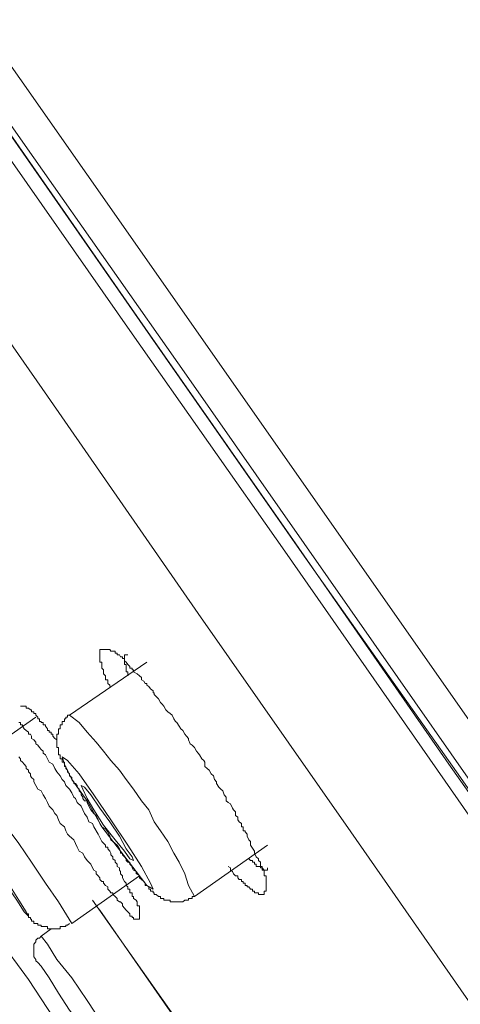
# Model space of a CAD drawing. Units: inches. Extents: x -311 to 1865, y -574 to 1029.
# Drawn here: x 1071 to 1078, y 519 to 536 of the extents above; entities that cross this region are included whole.
import ezdxf

# ---------------------------------------------------------------- set-up
doc = ezdxf.new("R2010")
doc.units = ezdxf.units.IN
doc.header["$MEASUREMENT"] = 0
doc.layers.add('图层 1', color=7, linetype='Continuous')

msp = doc.modelspace()

# ---------------------------------------------------------------- linework, layer by layer
at = {"layer": '图层 1', "color": 7, "lineweight": 9}
for points in [[(1048.253, 566.8), (1056.467, 555.057), (1064.645, 543.323), (1072.858, 531.598), (1081.072, 519.855)], [(1080.314, 519.304), (1077.66, 523.113), (1075.052, 526.85), (1072.443, 530.56), (1069.898, 534.206), (1067.416, 537.753), (1065.033, 541.165), (1062.749, 544.451), (1060.556, 547.574), (1058.525, 550.507), (1056.593, 553.224), (1054.86, 555.734), (1053.272, 558.026), (1051.864, 560.021), (1050.636, 561.799), (1049.571, 563.279), (1048.731, 564.471), (1048.118, 565.374), (1047.675, 565.996), (1047.477, 566.312), (1047.45, 566.348)], [(1047.766, 566.312), (1047.766, 566.285), (1048, 565.96), (1048.416, 565.346), (1049.056, 564.444), (1049.896, 563.252), (1050.925, 561.763), (1052.152, 560.021), (1053.569, 558.026), (1055.149, 555.734), (1056.882, 553.251), (1058.778, 550.507), (1060.817, 547.619), (1063.002, 544.487), (1065.294, 541.238), (1067.677, 537.826), (1070.132, 534.296), (1072.669, 530.659), (1075.241, 526.976), (1077.85, 523.212), (1080.494, 519.476)], [(1047.838, 566.222), (1047.856, 566.186), (1048.054, 565.861), (1048.479, 565.283), (1049.12, 564.381), (1049.95, 563.18), (1050.997, 561.7), (1052.207, 559.931), (1053.633, 557.936), (1055.203, 555.634), (1056.954, 553.152), (1058.85, 550.417), (1060.908, 547.484), (1063.101, 544.397), (1065.385, 541.102), (1067.768, 537.69), (1070.223, 534.17), (1072.759, 530.524), (1075.341, 526.823), (1077.985, 523.086), (1080.314, 519.764)], [(1080.585, 519.539), (1076.983, 524.693), (1073.373, 529.856), (1070.764, 533.565), (1068.219, 537.203), (1065.746, 540.777), (1063.327, 544.261), (1061.106, 547.421), (1059.012, 550.417), (1057.008, 553.251), (1055.203, 555.86), (1053.597, 558.126), (1052.207, 560.12), (1050.997, 561.898), (1049.95, 563.379), (1049.192, 564.471), (1048.641, 565.283), (1048.28, 565.771), (1048.145, 565.924)], [(1046.935, 563.92), (1047.025, 563.767), (1047.35, 563.279), (1047.892, 562.512), (1048.641, 561.447), (1049.607, 560.057), (1050.762, 558.414), (1052.116, 556.483), (1053.669, 554.289), (1055.339, 551.87), (1057.207, 549.19), (1059.247, 546.319), (1061.359, 543.232), (1063.643, 540.001), (1065.998, 536.625), (1068.481, 533.114), (1070.999, 529.495), (1073.571, 525.785), (1076.18, 522.057), (1078.816, 518.275)], [(1072.064, 524.539), (1072.064, 524.566), (1072.028, 524.593), (1072.028, 524.629), (1072.028, 524.657), (1071.992, 524.657), (1071.992, 524.693), (1071.992, 524.72), (1071.956, 524.756), (1071.956, 524.792), (1071.956, 524.828), (1071.929, 524.855), (1071.929, 524.882), (1071.929, 524.918), (1071.929, 524.954), (1071.893, 524.954), (1071.893, 524.981), (1071.893, 525.018), (1071.893, 525.045), (1071.893, 525.081), (1071.893, 525.108), (1071.893, 525.144), (1071.893, 525.171), (1071.929, 525.171), (1071.956, 525.171), (1071.992, 525.171), (1072.028, 525.171), (1072.064, 525.171), (1072.082, 525.144), (1072.118, 525.144), (1072.154, 525.144), (1072.154, 525.108), (1072.19, 525.108), (1072.19, 525.081), (1072.227, 525.081), (1072.245, 525.045), (1072.281, 525.045), (1072.281, 525.018), (1072.317, 525.018), (1072.317, 524.981), (1072.344, 524.954), (1072.371, 524.918), (1072.407, 524.882), (1072.407, 524.855), (1072.443, 524.855), (1072.443, 524.828), (1072.47, 524.828), (1072.47, 524.792), (1072.533, 524.756), (1072.57, 524.72), (1072.606, 524.693), (1072.606, 524.657), (1072.642, 524.629), (1072.669, 524.593), (1072.696, 524.593), (1072.696, 524.566), (1072.732, 524.539), (1072.759, 524.503), (1072.804, 524.467), (1072.804, 524.431), (1072.822, 524.431), (1072.822, 524.404), (1072.858, 524.368), (1072.894, 524.332), (1072.931, 524.268), (1072.958, 524.241), (1072.985, 524.205), (1073.021, 524.142), (1073.057, 524.106), (1073.093, 524.079), (1073.129, 524.052), (1073.156, 523.989), (1073.183, 523.943), (1073.21, 523.925), (1073.246, 523.862), (1073.274, 523.817), (1073.31, 523.79), (1073.346, 523.727), (1073.373, 523.691), (1073.409, 523.655), (1073.409, 523.628), (1073.436, 523.564), (1073.472, 523.537), (1073.508, 523.501), (1073.544, 523.438), (1073.571, 523.402), (1073.598, 523.375), (1073.635, 523.303), (1073.671, 523.276), (1073.689, 523.248), (1073.689, 523.176), (1073.725, 523.14), (1073.761, 523.113), (1073.797, 523.05), (1073.833, 523.014), (1073.851, 522.951), (1073.887, 522.915), (1073.887, 522.887), (1073.923, 522.824), (1073.96, 522.788), (1073.996, 522.761), (1074.014, 522.689), (1074.05, 522.653), (1074.05, 522.59), (1074.086, 522.562), (1074.122, 522.535), (1074.158, 522.463), (1074.176, 522.436), (1074.212, 522.4), (1074.212, 522.337), (1074.248, 522.31), (1074.248, 522.265), (1074.275, 522.229), (1074.312, 522.201), (1074.312, 522.174), (1074.312, 522.147), (1074.339, 522.147), (1074.339, 522.111), (1074.339, 522.075), (1074.375, 522.075), (1074.375, 522.057), (1074.411, 522.021), (1074.411, 521.985), (1074.438, 521.922), (1074.465, 521.895), (1074.465, 521.831), (1074.537, 521.732), (1074.537, 521.696), (1074.564, 521.633), (1074.6, 521.597), (1074.6, 521.57), (1074.636, 521.543), (1074.636, 521.506), (1074.636, 521.47), (1074.664, 521.47), (1074.664, 521.443), (1074.664, 521.407), (1074.7, 521.407), (1074.7, 521.38), (1074.7, 521.344), (1074.7, 521.308), (1074.736, 521.308), (1074.736, 521.272), (1074.736, 521.245), (1074.736, 521.209), (1074.736, 521.181), (1074.736, 521.145), (1074.736, 521.118), (1074.736, 521.082), (1074.736, 521.046), (1074.7, 521.046), (1074.7, 521.019), (1074.7, 520.992), (1074.664, 520.992), (1074.636, 520.992), (1074.6, 520.992), (1074.6, 521.019), (1074.564, 521.019), (1074.537, 521.019), (1074.537, 521.046), (1074.501, 521.046), (1074.501, 521.082), (1074.465, 521.082), (1074.438, 521.118), (1074.411, 521.118), (1074.411, 521.145), (1074.375, 521.145), (1074.375, 521.181), (1074.339, 521.181), (1074.339, 521.209), (1074.312, 521.209), (1074.312, 521.245), (1074.275, 521.245), (1074.248, 521.272), (1074.248, 521.308), (1074.212, 521.308), (1074.176, 521.344), (1074.158, 521.38), (1074.122, 521.407), (1074.122, 521.443), (1074.086, 521.47)], [(1072.371, 525.081), (1072.344, 525.081), (1072.317, 525.081), (1072.317, 525.045), (1072.317, 525.018), (1072.317, 524.981), (1072.317, 524.954), (1072.317, 524.918), (1072.344, 524.918), (1072.344, 524.882), (1072.344, 524.855), (1072.344, 524.828), (1072.344, 524.792), (1072.371, 524.792), (1072.371, 524.756), (1072.371, 524.72)], [(1072.696, 524.954), (1071.378, 524.052)], [(1071.161, 523.591), (1071.161, 523.628), (1071.125, 523.655), (1071.089, 523.691), (1071.089, 523.727), (1071.062, 523.727), (1071.062, 523.763), (1071.026, 523.763), (1071.026, 523.79), (1070.999, 523.79), (1070.999, 523.817), (1070.963, 523.862), (1070.963, 523.889), (1070.927, 523.889), (1070.927, 523.925), (1070.891, 523.925), (1070.891, 523.943), (1070.864, 523.943), (1070.864, 523.989), (1070.836, 523.989), (1070.836, 524.016), (1070.8, 524.052), (1070.8, 524.079), (1070.764, 524.079), (1070.764, 524.106), (1070.728, 524.106), (1070.728, 524.142), (1070.71, 524.142), (1070.674, 524.169), (1070.638, 524.169), (1070.638, 524.205), (1070.602, 524.205), (1070.575, 524.205), (1070.539, 524.205)], [(1070.8, 524.016), (1069.546, 523.14)], [(1071.378, 524.052), (1071.342, 524.052), (1071.342, 524.016), (1071.315, 524.016), (1071.315, 523.989), (1071.288, 523.989), (1071.288, 523.943), (1071.252, 523.943), (1071.252, 523.925), (1071.252, 523.889), (1071.216, 523.889), (1071.216, 523.862), (1071.216, 523.817), (1071.189, 523.817), (1071.189, 523.79), (1071.189, 523.763), (1071.189, 523.727), (1071.161, 523.727), (1071.161, 523.691), (1071.161, 523.655), (1071.161, 523.628), (1071.161, 523.591), (1071.161, 523.564), (1071.161, 523.537), (1071.161, 523.501), (1071.189, 523.501), (1071.189, 523.465), (1071.189, 523.438), (1071.189, 523.402), (1071.189, 523.375), (1071.216, 523.375), (1071.216, 523.339), (1071.216, 523.303), (1071.252, 523.303), (1071.252, 523.276), (1071.252, 523.248), (1071.288, 523.248), (1071.288, 523.212), (1071.288, 523.176), (1071.315, 523.176), (1071.315, 523.14), (1071.342, 523.113), (1071.342, 523.086), (1071.378, 523.05), (1071.378, 523.014), (1071.414, 522.987), (1071.414, 522.951), (1071.45, 522.915), (1071.45, 522.887), (1071.477, 522.887), (1071.504, 522.851), (1071.504, 522.824), (1071.541, 522.788), (1071.541, 522.761), (1071.577, 522.725), (1071.577, 522.689), (1071.604, 522.653), (1071.604, 522.626), (1071.631, 522.59), (1071.676, 522.59), (1071.676, 522.562), (1071.703, 522.499), (1071.739, 522.436), (1071.793, 522.373), (1071.829, 522.337), (1071.865, 522.265), (1071.893, 522.201), (1071.929, 522.147), (1071.992, 522.111), (1072.028, 522.057), (1072.064, 521.985), (1072.082, 521.922), (1072.118, 521.895), (1072.19, 521.831), (1072.227, 521.768), (1072.245, 521.732), (1072.245, 521.696), (1072.281, 521.696), (1072.281, 521.669), (1072.317, 521.633), (1072.344, 521.597), (1072.344, 521.57), (1072.371, 521.543), (1072.407, 521.543), (1072.407, 521.506), (1072.443, 521.47), (1072.443, 521.443), (1072.47, 521.407), (1072.515, 521.38), (1072.515, 521.344), (1072.533, 521.344), (1072.57, 521.308), (1072.57, 521.272), (1072.606, 521.245), (1072.642, 521.209), (1072.669, 521.181), (1072.669, 521.145), (1072.696, 521.145), (1072.732, 521.118), (1072.732, 521.082), (1072.759, 521.082), (1072.759, 521.046), (1072.804, 521.046), (1072.804, 521.019), (1072.822, 521.019), (1072.822, 520.992), (1072.858, 520.992), (1072.894, 520.956), (1072.931, 520.956), (1072.931, 520.92), (1072.958, 520.92), (1072.985, 520.92), (1072.985, 520.893), (1073.021, 520.893), (1073.057, 520.893), (1073.093, 520.893), (1073.093, 520.866), (1073.129, 520.866), (1073.156, 520.866), (1073.183, 520.866), (1073.21, 520.866), (1073.246, 520.866), (1073.274, 520.866), (1073.31, 520.866), (1073.346, 520.893), (1073.373, 520.893), (1073.409, 520.893), (1073.409, 520.92), (1073.436, 520.92), (1073.472, 520.92), (1073.472, 520.956), (1073.508, 520.956)], [(1073.508, 520.956), (1073.409, 521.145), (1073.346, 521.344), (1073.246, 521.543), (1073.156, 521.696), (1073.057, 521.895), (1072.931, 522.075), (1072.822, 522.229), (1072.732, 522.436), (1072.606, 522.59), (1072.47, 522.788), (1072.344, 522.951), (1072.227, 523.113), (1072.082, 523.276), (1071.956, 523.438), (1071.829, 523.591), (1071.676, 523.763), (1071.541, 523.925), (1071.378, 524.052)], [(1070.512, 523.925), (1070.539, 523.925), (1070.539, 523.889), (1070.575, 523.889), (1070.575, 523.862), (1070.602, 523.817), (1070.638, 523.79), (1070.674, 523.763), (1070.674, 523.727), (1070.71, 523.727), (1070.728, 523.691), (1070.728, 523.655), (1070.764, 523.628), (1070.8, 523.591), (1070.8, 523.564), (1070.836, 523.537), (1070.864, 523.501), (1070.891, 523.465), (1070.927, 523.438), (1070.927, 523.402), (1070.963, 523.375), (1070.999, 523.303), (1071.026, 523.248), (1071.089, 523.212), (1071.125, 523.14), (1071.161, 523.086), (1071.216, 523.014), (1071.252, 522.951), (1071.288, 522.915), (1071.315, 522.851), (1071.378, 522.788), (1071.414, 522.725), (1071.45, 522.653), (1071.477, 522.626), (1071.504, 522.562), (1071.577, 522.499), (1071.604, 522.436), (1071.631, 522.373), (1071.676, 522.31), (1071.703, 522.229), (1071.766, 522.201), (1071.793, 522.147), (1071.865, 522.021), (1071.929, 521.895), (1071.992, 521.831), (1071.992, 521.795), (1072.028, 521.795), (1072.028, 521.768), (1072.064, 521.732), (1072.082, 521.696), (1072.082, 521.669), (1072.118, 521.633), (1072.118, 521.597), (1072.154, 521.57), (1072.154, 521.543), (1072.19, 521.506), (1072.19, 521.47), (1072.227, 521.443), (1072.227, 521.407), (1072.245, 521.38), (1072.245, 521.344), (1072.281, 521.308), (1072.281, 521.272), (1072.317, 521.209), (1072.344, 521.181), (1072.344, 521.145), (1072.371, 521.118), (1072.371, 521.082), (1072.407, 521.082), (1072.407, 521.046), (1072.407, 521.019), (1072.443, 521.019), (1072.443, 520.992), (1072.443, 520.956), (1072.47, 520.956), (1072.47, 520.92), (1072.515, 520.893), (1072.533, 520.866), (1072.533, 520.829), (1072.533, 520.793), (1072.57, 520.793), (1072.57, 520.757), (1072.57, 520.721), (1072.57, 520.694), (1072.57, 520.658), (1072.57, 520.622), (1072.57, 520.595), (1072.57, 520.568), (1072.533, 520.568), (1072.515, 520.568), (1072.47, 520.568), (1072.47, 520.595), (1072.443, 520.595), (1072.443, 520.622), (1072.407, 520.622), (1072.407, 520.658), (1072.371, 520.694), (1072.371, 520.694)], [(1072.371, 520.694), (1072.344, 520.721), (1072.281, 520.793), (1072.281, 520.829), (1072.245, 520.866), (1072.227, 520.866), (1072.19, 520.893), (1072.19, 520.92), (1072.154, 520.956), (1072.118, 520.992), (1072.118, 521.019), (1072.082, 521.019), (1072.064, 521.046), (1072.028, 521.082), (1072.028, 521.118), (1071.992, 521.145), (1071.956, 521.181), (1071.956, 521.209), (1071.929, 521.209), (1071.893, 521.245), (1071.893, 521.272), (1071.865, 521.308), (1071.829, 521.344), (1071.829, 521.38), (1071.793, 521.407), (1071.766, 521.443), (1071.739, 521.506), (1071.676, 521.57), (1071.631, 521.633), (1071.604, 521.696), (1071.541, 521.732), (1071.504, 521.795), (1071.477, 521.858), (1071.45, 521.922), (1071.378, 521.985), (1071.342, 522.021), (1071.315, 522.075), (1071.288, 522.147), (1071.216, 522.201), (1071.189, 522.265), (1071.161, 522.337), (1071.125, 522.373), (1071.089, 522.436), (1071.026, 522.499), (1070.999, 522.562), (1070.963, 522.626), (1070.927, 522.689), (1070.891, 522.761), (1070.836, 522.788), (1070.8, 522.851), (1070.764, 522.915), (1070.764, 522.951), (1070.728, 522.987), (1070.71, 523.014), (1070.71, 523.05), (1070.674, 523.086), (1070.674, 523.113), (1070.638, 523.14), (1070.638, 523.176), (1070.602, 523.212), (1070.575, 523.248), (1070.539, 523.276), (1070.539, 523.303), (1070.512, 523.339)], [(1071.676, 522.59), (1071.929, 522.147), (1072.245, 521.732), (1072.515, 521.38), (1072.696, 521.145), (1072.804, 521.082), (1072.759, 521.181), (1072.606, 521.47), (1072.371, 521.831), (1072.082, 522.265), (1071.793, 522.689), (1071.541, 523.05), (1071.342, 523.276), (1071.252, 523.339), (1071.288, 523.212), (1071.414, 522.951), (1071.676, 522.59), (1071.676, 522.59)], [(1071.414, 520.495), (1071.189, 520.866), (1070.963, 521.181), (1070.728, 521.543), (1070.512, 521.858), (1070.277, 522.174), (1070.024, 522.499), (1069.798, 522.824), (1069.546, 523.14)], [(1071.793, 522.436), (1071.956, 522.174), (1072.154, 521.922), (1072.317, 521.732), (1072.407, 521.597), (1072.47, 521.57), (1072.443, 521.633), (1072.344, 521.768), (1072.227, 521.985), (1072.064, 522.229), (1071.893, 522.463), (1071.739, 522.689), (1071.631, 522.824), (1071.577, 522.851), (1071.604, 522.788), (1071.676, 522.626), (1071.793, 522.436), (1071.793, 522.436)], [(1073.508, 520.956), (1074.754, 521.831)], [(1074.438, 521.597), (1074.465, 521.57), (1074.501, 521.57), (1074.501, 521.543), (1074.537, 521.543), (1074.537, 521.506), (1074.564, 521.506), (1074.564, 521.47), (1074.6, 521.47), (1074.636, 521.47), (1074.636, 521.443), (1074.664, 521.443), (1074.7, 521.407), (1074.736, 521.407), (1074.754, 521.407), (1074.754, 521.443)], [(1071.414, 520.495), (1072.57, 521.308)], [(1069.735, 520.829), (1069.835, 520.694), (1070.15, 520.243), (1070.674, 519.539), (1071.315, 518.564), (1072.118, 517.445), (1072.985, 516.181), (1073.923, 514.854), (1074.862, 513.509), (1075.729, 512.255), (1076.532, 511.117), (1077.209, 510.143), (1077.696, 509.447), (1078.021, 508.987), (1078.112, 508.861)], [(1071.766, 520.893), (1073.544, 518.374), (1074.375, 517.156)], [(1070.638, 520.658), (1070.674, 520.658), (1070.674, 520.622), (1070.674, 520.595), (1070.71, 520.595), (1070.71, 520.568), (1070.728, 520.568), (1070.728, 520.532), (1070.764, 520.532), (1070.764, 520.495), (1070.8, 520.495), (1070.836, 520.495), (1070.836, 520.468), (1070.864, 520.468), (1070.891, 520.468), (1070.891, 520.441), (1070.927, 520.441), (1070.963, 520.441), (1070.999, 520.441), (1070.999, 520.405), (1071.026, 520.405), (1071.062, 520.405), (1071.089, 520.405), (1071.125, 520.405), (1071.161, 520.405), (1071.189, 520.405), (1071.216, 520.405), (1071.216, 520.441), (1071.252, 520.441), (1071.288, 520.441), (1071.315, 520.441), (1071.315, 520.468), (1071.342, 520.468), (1071.378, 520.495)], [(1071.829, 520.793), (1071.893, 520.721), (1073.598, 518.275), (1074.375, 517.156)], [(1071.062, 520.405), (1070.891, 520.279)], [(1070.891, 520.279), (1070.864, 520.243), (1070.836, 520.243), (1070.8, 520.207), (1070.8, 520.18), (1070.764, 520.143), (1070.764, 520.08), (1070.764, 520.062), (1070.764, 520.017), (1070.764, 519.99), (1070.764, 519.945), (1070.764, 519.927), (1070.8, 519.882), (1070.8, 519.855)], [(1070.891, 520.279), (1070.999, 520.143), (1071.161, 519.882), (1071.414, 519.566)], [(1070.8, 519.855), (1070.836, 519.828), (1070.891, 519.764), (1071.026, 519.566), (1071.189, 519.304)], [(1071.414, 519.566), (1071.676, 519.178), (1071.929, 518.799), (1072.118, 518.492), (1072.245, 518.338), (1072.245, 518.302)], [(1071.189, 519.304), (1071.378, 519.015), (1071.577, 518.762), (1071.739, 518.528), (1071.793, 518.401), (1071.829, 518.401)]]:
    msp.add_lwpolyline(points, dxfattribs=at)
msp.add_open_spline([(1069.798, 521.858), (1069.798, 521.858), (1070.024, 521.543), (1070.024, 521.543), (1070.024, 521.543), (1070.277, 521.181), (1070.277, 521.181), (1070.277, 521.181), (1070.475, 520.893), (1070.475, 520.893), (1070.475, 520.893), (1070.602, 520.694), (1070.602, 520.694), (1070.602, 520.694), (1070.674, 520.622), (1070.674, 520.622), (1070.674, 520.622), (1070.638, 520.694), (1070.638, 520.694), (1070.638, 520.694), (1070.512, 520.893), (1070.512, 520.893), (1070.512, 520.893), (1070.313, 521.209), (1070.313, 521.209), (1070.313, 521.209), (1070.06, 521.543), (1070.06, 521.543), (1070.06, 521.543), (1069.835, 521.895), (1069.835, 521.895), (1069.835, 521.895), (1069.609, 522.174), (1069.609, 522.174), (1069.609, 522.174), (1069.483, 522.373), (1069.483, 522.373), (1069.483, 522.373), (1069.41, 522.436), (1069.41, 522.436), (1069.41, 522.436), (1069.483, 522.373), (1069.483, 522.373), (1069.483, 522.373), (1069.609, 522.174), (1069.609, 522.174), (1069.609, 522.174), (1069.798, 521.858), (1069.798, 521.858), (1069.798, 521.858), (1069.798, 521.858), (1069.798, 521.858)], degree=3, knots=[0, 0, 0, 0, 1, 1, 1, 2, 2, 2, 3, 3, 3, 4, 4, 4, 5, 5, 5, 6, 6, 6, 7, 7, 7, 8, 8, 8, 9, 9, 9, 10, 10, 10, 11, 11, 11, 12, 12, 12, 13, 13, 13, 14, 14, 14, 15, 15, 15, 16, 16, 16, 17, 17, 17, 17], dxfattribs=at)

doc.saveas('drawing.dxf')
